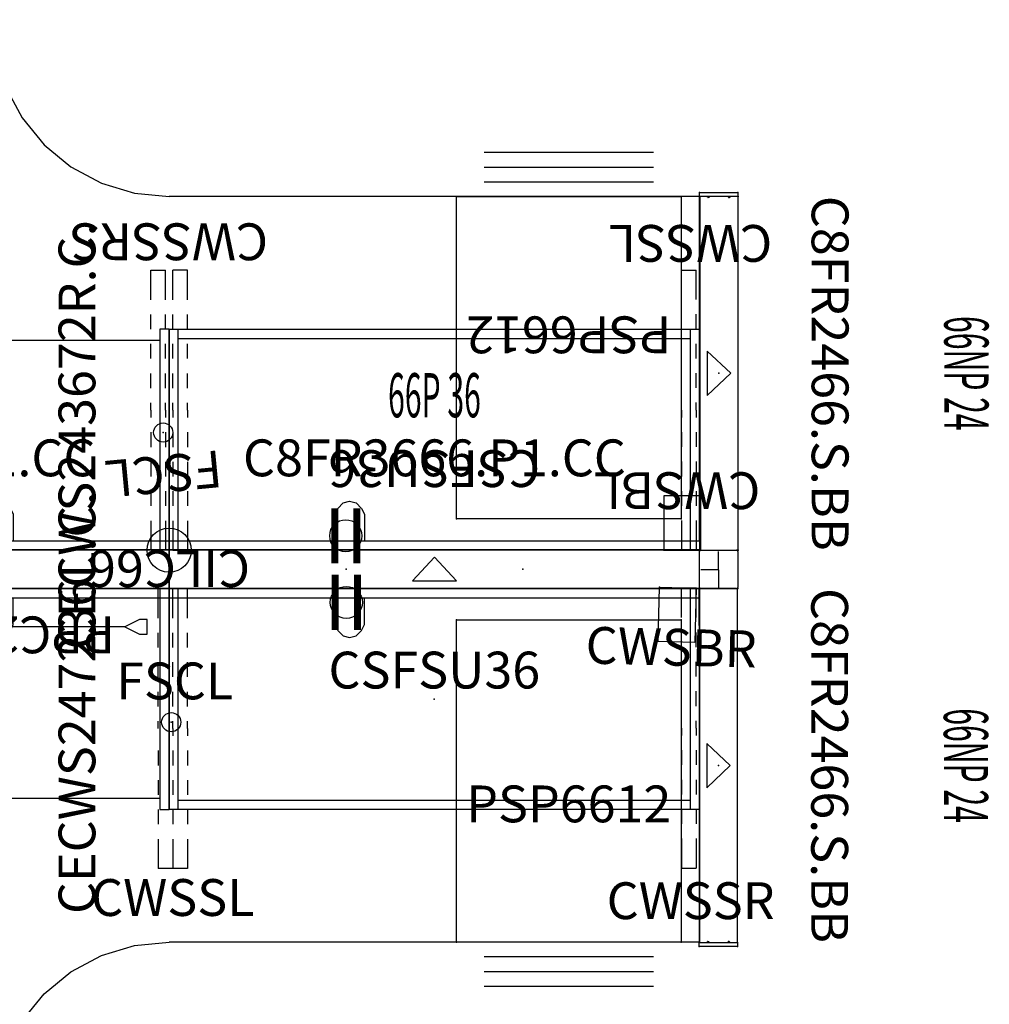
# Model space of a CAD drawing. Units: inches. Extents: x -79 to 501, y -155 to 184.
# Drawn here: x 41 to 106, y 49 to 116 of the extents above; entities that cross this region are included whole.
import ezdxf
from ezdxf.enums import TextEntityAlignment as Align

# ---------------------------------------------------------------- set-up
doc = ezdxf.new("R2010")
doc.units = ezdxf.units.IN
doc.header["$MEASUREMENT"] = 0
for name, color, linetype in [('A-FURN', 7, 'Continuous'), ('A-FURN-PNLS-BUILDUP-T', 7, 'Continuous'), ('A-FURN-POINT-PART', 7, 'Continuous'), ('A-FURN-POINT-PART-T', 7, 'Continuous'), ('AFUPC-P', 3, 'Continuous'), ('AFUPC-P-T', 3, 'Continuous'), ('AFUPD-P', 6, 'Continuous'), ('AFUPD-P-TN', 6, 'Continuous'), ('AFUPN-P', 3, 'Continuous'), ('AFUPN-P-T', 3, 'Continuous'), ('AFUPN-P-TN', 3, 'Continuous'), ('AFUPN-P-TRI', 3, 'Continuous'), ('AFUPO-P', 5, 'Continuous'), ('AFUPO-P-T', 5, 'Continuous'), ('AFUPO-P-TN', 5, 'Continuous'), ('AFUST-P', 6, 'Continuous'), ('AFUST-P-TN', 2, 'Continuous'), ('AFUUS-P', 2, 'Continuous'), ('AFUUS-P-TN', 2, 'Continuous'), ('AFUWK-P', 1, 'Continuous'), ('AFUWK-P-TN', 1, 'Continuous'), ('AFUWS-P', 1, 'Continuous'), ('AFUWS-P-TN', 1, 'Continuous')]:
    doc.layers.add(name, color=color, linetype=linetype)
doc.styles.get("Standard").update_dxf_attribs({"font": 'arial.ttf', "height": 3})

# ---------------------------------------------------------------- blocks, each defined once
blk = doc.blocks.new('P_PPC20')
at = {"layer": 'AFUPO-P'}
for p, q in [((2, 0.5), (1.5, 0.5)), ((1.5, 0.5), (1.5, -0.5)), ((3, 0), (2, 0.5)), ((2, -0.5), (3, 0)), ((3, 0), (17, 0)), ((17, 0), (18, 0.5)), ((18, -0.5), (17, 0)), ((18, 0.5), (18.5, 0.5)), ((18.5, 0.5), (18.5, -0.5)), ((1.5, -0.5), (2, -0.5)), ((18.5, -0.5), (18, -0.5))]:
    blk.add_line(p, q, dxfattribs=at)
blk.add_point((0, 0), dxfattribs=at)
at = {"layer": 'AFUPO-P-TN'}
blk.add_attdef('CAPTG', (3.671, -0.709), '', height=2.5, dxfattribs=at)
at = {"layer": 'AFUPO-P-TN', "flags": 1}
for tag in ['CAPPN', 'CAPMG', 'CAPMC', 'CAPQT', 'CAPDH', 'CAPGC']:
    blk.add_attdef(tag, (0, 0), '', height=0.001, dxfattribs=at)
blk = doc.blocks.new('P_CECWS243672R-C-GY')
at = {"layer": 'AFUWK-P'}
for p, q in [((-36, -0.625), (-20.338, -0.625)), ((-36, -0.625), (-36, -24)), ((-20.338, -0.625), (-0.625, -0.625)), ((-19.321, -0.641), (-19.321, -0.654)), ((-19.321, -0.654), (-19.321, -2.439)), ((-17.301, -0.654), (-17.301, -0.64)), ((-17.301, -2.439), (-17.301, -0.654)), ((-0.625, -0.625), (-0.625, -22.287)), ((-19.321, -2.439), (-19.312, -2.477)), ((-19.312, -2.477), (-19.122, -2.865)), ((-17.501, -2.865), (-17.31, -2.477)), ((-17.31, -2.477), (-17.301, -2.439)), ((-19.122, -2.865), (-18.752, -3.239)), ((-18.752, -3.239), (-18.311, -3.35)), ((-18.311, -3.35), (-17.87, -3.239)), ((-17.87, -3.239), (-17.501, -2.865)), ((-0.625, -22.287), (-0.625, -72)), ((-36, -24), (-33.659, -24.231)), ((-3.21, -23.973), (-3.321, -24.415)), ((-2.836, -23.604), (-3.21, -23.973)), ((-2.448, -23.413), (-2.836, -23.604)), ((-2.41, -23.405), (-2.448, -23.413)), ((-0.625, -23.405), (-2.41, -23.405)), ((-0.612, -23.405), (-0.625, -23.405)), ((-33.659, -24.231), (-31.408, -24.913)), ((-3.321, -24.415), (-3.21, -24.856)), ((-31.408, -24.913), (-29.333, -26.022)), ((-3.21, -24.856), (-2.836, -25.225)), ((-2.836, -25.225), (-2.448, -25.416)), ((-29.333, -26.022), (-27.515, -27.515)), ((-2.448, -25.416), (-2.41, -25.425)), ((-2.41, -25.425), (-0.625, -25.425)), ((-0.625, -25.425), (-0.612, -25.425)), ((-27.515, -27.515), (-26.022, -29.333)), ((-26.022, -29.333), (-24.913, -31.408)), ((-24.913, -31.408), (-24.231, -33.659)), ((-24.231, -33.659), (-24, -36)), ((-24, -72), (-24, -36)), ((-2.836, -47.442), (-3.21, -47.811)), ((-2.448, -47.251), (-2.836, -47.442)), ((-2.41, -47.242), (-2.448, -47.251)), ((-0.625, -47.242), (-2.41, -47.242)), ((-0.612, -47.243), (-0.625, -47.242)), ((-3.21, -47.811), (-3.321, -48.252)), ((-3.321, -48.252), (-3.21, -48.694)), ((-3.21, -48.694), (-2.836, -49.063)), ((-2.836, -49.063), (-2.448, -49.254)), ((-2.448, -49.254), (-2.41, -49.262)), ((-2.41, -49.262), (-0.625, -49.262)), ((-0.625, -49.262), (-0.611, -49.262)), ((-0.625, -72), (-24, -72))]:
    blk.add_line(p, q, dxfattribs=at)
for p in [(-36, 0), (0, 0), (-36, -24), (-24, -72), (0, -72)]:
    blk.add_point(p, dxfattribs=at)
at = {"layer": 'AFUWK-P-TN', "flags": 1}
for tag in ['CAPPN', 'CAPMG', 'CAPMC', 'CAPQT', 'CAPDH', 'CAPGC']:
    blk.add_attdef(tag, (0, 0), '', height=0.001, dxfattribs=at)
at = {"layer": 'AFUWK-P-TN'}
blk.add_attdef('CAPTG', text='', height=2.5, rotation=301.69817, dxfattribs=at).set_placement((-20.929, -25.099), align=Align.CENTER)
blk = doc.blocks.new('P_CWSSLS')
at = {"layer": 'AFUWS-P'}
for p, q in [((-0.75, 0), (1.25, 0)), ((-0.75, -2), (-0.75, 0)), ((0.25, -2), (0.25, 0)), ((1.25, -2), (1.25, 0)), ((-0.75, -4), (-0.75, -3)), ((0.25, -4), (0.25, -3)), ((1.25, -4), (1.25, -3)), ((-0.75, -6), (-0.75, -5)), ((0.25, -6), (0.25, -5)), ((1.25, -6), (1.25, -5)), ((-0.75, -8), (-0.75, -7)), ((0.25, -8), (0.25, -7)), ((1.25, -8), (1.25, -7)), ((-0.75, -9.5), (-0.75, -9)), ((0.25, -9.5), (0.25, -9)), ((1.25, -9.5), (1.25, -9)), ((0.25, -9.5), (0.25, -10)), ((1.25, -9.5), (1.25, -10)), ((-0.75, -11), (-0.75, -12)), ((0.25, -11), (0.25, -12)), ((1.25, -11), (1.25, -12)), ((-0.75, -13), (-0.75, -14)), ((0.25, -13), (0.25, -14)), ((1.25, -13), (1.25, -14)), ((-0.75, -15), (-0.75, -16)), ((0.25, -15), (0.25, -16)), ((1.25, -15), (1.25, -16)), ((-0.75, -17), (-0.75, -19)), ((0.25, -17), (0.25, -19)), ((1.25, -17), (1.25, -19)), ((1.25, -19), (-0.75, -19))]:
    blk.add_line(p, q, dxfattribs=at)
blk.add_point((0, 0), dxfattribs=at)
at = {"layer": 'AFUWS-P-TN', "flags": 1}
for tag in ['CAPPN', 'CAPMG', 'CAPMC', 'CAPQT', 'CAPDH', 'CAPGC']:
    blk.add_attdef(tag, (0, 0), '', height=0.001, dxfattribs=at)
at = {"layer": 'AFUWS-P-TN'}
blk.add_attdef('CAPTG', text='', height=2.5, dxfattribs=at).set_placement((0.25, -22.218), align=Align.CENTER)
blk = doc.blocks.new('P_CECWS247236L-C-GY')
at = {"layer": 'AFUWK-P'}
for p, q in [((0.625, -0.625), (0.625, -22.287)), ((20.338, -0.625), (0.625, -0.625)), ((17.323, -0.612), (17.323, -0.625)), ((17.323, -0.625), (17.323, -2.41)), ((19.343, -0.625), (19.343, -0.612)), ((19.343, -2.41), (19.343, -0.625)), ((36, -0.625), (20.338, -0.625)), ((36, -0.625), (36, -24)), ((17.323, -2.41), (17.332, -2.448)), ((17.332, -2.448), (17.523, -2.836)), ((19.143, -2.836), (19.334, -2.448)), ((19.334, -2.448), (19.343, -2.41)), ((17.523, -2.836), (17.892, -3.21)), ((17.892, -3.21), (18.333, -3.321)), ((18.333, -3.321), (18.774, -3.21)), ((18.774, -3.21), (19.143, -2.836)), ((0.625, -22.287), (0.625, -72)), ((0.612, -23.405), (0.625, -23.405)), ((0.625, -23.405), (2.41, -23.405)), ((2.41, -23.405), (2.448, -23.413)), ((2.448, -23.413), (2.836, -23.604)), ((2.836, -23.604), (3.21, -23.973)), ((3.21, -23.973), (3.321, -24.415)), ((36, -24), (33.659, -24.231)), ((3.321, -24.415), (3.21, -24.856)), ((33.659, -24.231), (31.408, -24.913)), ((2.836, -25.225), (2.448, -25.416)), ((3.21, -24.856), (2.836, -25.225)), ((31.408, -24.913), (29.333, -26.022)), ((0.625, -25.425), (0.611, -25.425)), ((2.41, -25.425), (0.625, -25.425)), ((2.448, -25.416), (2.41, -25.425)), ((29.333, -26.022), (27.515, -27.515)), ((27.515, -27.515), (26.022, -29.333)), ((26.022, -29.333), (24.913, -31.408)), ((24.913, -31.408), (24.231, -33.659)), ((24.231, -33.659), (24, -36)), ((24, -72), (24, -36)), ((0.612, -47.243), (0.625, -47.242)), ((0.625, -47.242), (2.41, -47.242)), ((2.41, -47.242), (2.448, -47.251)), ((2.448, -47.251), (2.836, -47.442)), ((2.836, -47.442), (3.21, -47.811)), ((3.21, -47.811), (3.321, -48.252)), ((3.21, -48.694), (2.836, -49.063)), ((3.321, -48.252), (3.21, -48.694)), ((0.625, -49.262), (0.611, -49.262)), ((2.41, -49.262), (0.625, -49.262)), ((2.448, -49.254), (2.41, -49.262)), ((2.836, -49.063), (2.448, -49.254)), ((0.625, -72), (24, -72))]:
    blk.add_line(p, q, dxfattribs=at)
for p in [(0, 0), (36, 0), (36, -24), (0, -72), (24, -72)]:
    blk.add_point(p, dxfattribs=at)
at = {"layer": 'AFUWK-P-TN', "flags": 1}
for tag in ['CAPPN', 'CAPMG', 'CAPMC', 'CAPQT', 'CAPDH', 'CAPGC']:
    blk.add_attdef(tag, (0, 0), '', height=0.001, dxfattribs=at)
at = {"layer": 'AFUWK-P-TN'}
blk.add_attdef('CAPTG', text='', height=2.5, rotation=58.30184, dxfattribs=at).set_placement((20.929, -25.099), align=Align.CENTER)
blk = doc.blocks.new('P_CILC66')
at = {"layer": 'AFUPC-P'}
blk.add_circle((0, 0), 1.5, dxfattribs=at)
blk.add_point((0, 0), dxfattribs=at)
at = {"layer": 'AFUPC-P-T'}
blk.add_attdef('CAPTG', text='', height=2.5, dxfattribs=at).set_placement((0, 0), align=Align.CENTER)
at = {"layer": 'AFUPC-P-T', "flags": 1}
for tag in ['CAPPN', 'CAPMG', 'CAPMC', 'CAPQT', 'CAPDH', 'CAPGC']:
    blk.add_attdef(tag, (0, 0), '', height=0.001, dxfattribs=at)
blk = doc.blocks.new('P_CFEC66')
at = {"layer": 'AFUPN-P'}
for p, q in [((-0.059, 1.981), (-0.059, 2.015)), ((-0.047, 2.043), (-0.006, 2.085)), ((0, 2.099), (0, 2.579)), ((0.02, 2.598), (0.256, 2.598)), ((0.02, 2.598), (0.02, 2.598)), ((0.276, 2.579), (0.276, 0.02)), ((0, 1.905), (-0.047, 1.953)), ((0, 0.693), (0, 1.905)), ((-0.047, 0.646), (0, 0.693)), ((-0.059, 0.583), (-0.059, 0.618)), ((-0.006, 0.514), (-0.047, 0.555)), ((0, 0.02), (0, 0.5)), ((0.256, 0), (0.02, 0))]:
    blk.add_line(p, q, dxfattribs=at)
for centre, radius, start, end in [((-0.02, 2.015), 0.0394, 135, 180.00001), ((-0.02, 2.099), 0.0197, 314.99999, 0), ((0.02, 2.579), 0.0197, 90, 180.00001), ((0.256, 2.579), 0.0197, 0.00001, 90), ((-0.02, 1.981), 0.0394, 180.00001, 225), ((-0.02, 0.618), 0.0394, 135, 180.00001), ((-0.02, 0.583), 0.0394, 180.00001, 225), ((-0.02, 0.5), 0.0197, 0, 45), ((0.02, 0.02), 0.0197, 180.00001, 270), ((0.256, 0.02), 0.0197, 270, 0)]:
    blk.add_arc(centre, radius, start, end, dxfattribs=at)
for p in [(0, 2.598), (0.276, 2.598), (0, 0), (0.276, 0)]:
    blk.add_point(p, dxfattribs=at)
at = {"layer": 'AFUPC-P-T', "flags": 1}
for tag, height in [('CAPTG', 2.5), ('CAPPN', 0.001), ('CAPMG', 0.001), ('CAPMC', 0.001), ('CAPQT', 0.001), ('CAPDH', 0.001), ('CAPGC', 0.001)]:
    blk.add_attdef(tag, (0, 0), '', height=height, dxfattribs=at)
blk = doc.blocks.new('P_CWSSRS')
at = {"layer": 'AFUWS-P'}
for p, q in [((-1.25, -2), (-1.25, 0)), ((-0.25, 0), (-1.25, 0)), ((-0.25, -2), (-0.25, 0)), ((0.25, -2), (0.25, 0)), ((0.25, 0), (1.25, 0)), ((1.25, -2), (1.25, 0)), ((-1.25, -4), (-1.25, -3)), ((-0.25, -4), (-0.25, -3)), ((0.25, -4), (0.25, -3)), ((1.25, -4), (1.25, -3)), ((-1.25, -6), (-1.25, -5)), ((-0.25, -6), (-0.25, -5)), ((0.25, -6), (0.25, -5)), ((1.25, -6), (1.25, -5)), ((-1.25, -8), (-1.25, -7)), ((-0.25, -8), (-0.25, -7)), ((0.25, -8), (0.25, -7)), ((1.25, -8), (1.25, -7)), ((-1.25, -9.5), (-1.25, -9)), ((-0.25, -9.5), (-0.25, -9)), ((0.25, -9.5), (0.25, -9)), ((1.25, -9.5), (1.25, -9)), ((-1.25, -9.5), (-1.25, -10)), ((-0.25, -9.5), (-0.25, -10)), ((0.25, -9.5), (0.25, -10)), ((1.25, -9.5), (1.25, -10)), ((-1.25, -11), (-1.25, -12)), ((-0.25, -11), (-0.25, -12)), ((0.25, -11), (0.25, -12)), ((1.25, -11), (1.25, -12)), ((-1.25, -13), (-1.25, -14)), ((-0.25, -13), (-0.25, -14)), ((0.25, -13), (0.25, -14)), ((1.25, -13), (1.25, -14)), ((-1.25, -15), (-1.25, -16)), ((-0.25, -15), (-0.25, -16)), ((0.25, -15), (0.25, -16)), ((1.25, -15), (1.25, -16)), ((-1.25, -17), (-1.25, -19)), ((-0.25, -17), (-0.25, -19)), ((0.25, -17), (0.25, -19)), ((1.25, -17), (1.25, -19)), ((-1.25, -19), (-0.25, -19)), ((1.25, -19), (0.25, -19))]:
    blk.add_line(p, q, dxfattribs=at)
blk.add_point((0, 0), dxfattribs=at)
at = {"layer": 'AFUWS-P-TN', "flags": 1}
for tag in ['CAPPN', 'CAPMG', 'CAPMC', 'CAPQT', 'CAPDH', 'CAPGC']:
    blk.add_attdef(tag, (0, 0), '', height=0.001, dxfattribs=at)
at = {"layer": 'AFUWS-P-TN'}
blk.add_attdef('CAPTG', text='', height=2.5, dxfattribs=at).set_placement((0, -22.178), align=Align.CENTER)
blk = doc.blocks.new('P_FSCL')
at = {"layer": 'AFUST-P'}
blk.add_circle((0, 0), 0.65, dxfattribs=at)
blk.add_point((0, 0), dxfattribs=at)
at = {"layer": 'AFUST-P-TN'}
blk.add_attdef('CAPTG', text='', height=2.5, dxfattribs=at).set_placement((0.236, 2.8), align=Align.MIDDLE_CENTER)
at = {"layer": 'AFUST-P-TN', "flags": 1}
for tag in ['CAPPN', 'CAPMG', 'CAPMC', 'CAPQT', 'CAPDH', 'CAPGC']:
    blk.add_attdef(tag, (0, 0), '', height=0.001, dxfattribs=at)
blk = doc.blocks.new('P_CTWC66')
at = {"layer": 'AFUPN-P'}
for p, q in [((0, 0.079), (0, 2.52)), ((0.079, 2.598), (2.52, 2.598)), ((2.598, 2.52), (2.598, 0.079)), ((2.52, 1.3), (0.079, 1.3)), ((1.3, 0.079), (1.3, 1.3)), ((2.52, 0), (0.079, 0))]:
    blk.add_line(p, q, dxfattribs=at)
for centre, start, end in [((0.079, 2.52), 90, 180.00001), ((2.52, 2.52), 0.00001, 90), ((0.079, 0.079), 180.00001, 270), ((2.52, 0.079), 270, 0)]:
    blk.add_arc(centre, 0.0787, start, end, dxfattribs=at)
for p in [(0, 2.598), (2.598, 2.598), (0, 0), (2.598, 0)]:
    blk.add_point(p, dxfattribs=at)
at = {"layer": 'AFUPC-P-T', "flags": 1}
for tag, height in [('CAPTG', 2.5), ('CAPPN', 0.001), ('CAPMG', 0.001), ('CAPMC', 0.001), ('CAPQT', 0.001), ('CAPDH', 0.001), ('CAPGC', 0.001)]:
    blk.add_attdef(tag, (0, 0), '', height=height, dxfattribs=at)
blk = doc.blocks.new('P_CWSSR')
at = {"layer": 'AFUWS-P'}
for p, q in [((-1.25, -2), (-1.25, 0)), ((-0.25, 0), (-1.25, 0)), ((-0.25, -2), (-0.25, 0)), ((-1.25, -4), (-1.25, -3)), ((-0.25, -4), (-0.25, -3)), ((-1.25, -6), (-1.25, -5)), ((-0.25, -6), (-0.25, -5)), ((-1.25, -8), (-1.25, -7)), ((-0.25, -8), (-0.25, -7)), ((-1.25, -9.5), (-1.25, -9)), ((-0.25, -9.5), (-0.25, -9)), ((-1.25, -9.5), (-1.25, -10)), ((-0.25, -9.5), (-0.25, -10)), ((-1.25, -11), (-1.25, -12)), ((-0.25, -11), (-0.25, -12)), ((-1.25, -13), (-1.25, -14)), ((-0.25, -13), (-0.25, -14)), ((-1.25, -15), (-1.25, -16)), ((-0.25, -15), (-0.25, -16)), ((-1.25, -17), (-1.25, -19)), ((-0.25, -17), (-0.25, -19)), ((-1.25, -19), (-0.25, -19))]:
    blk.add_line(p, q, dxfattribs=at)
blk.add_point((0, 0), dxfattribs=at)
at = {"layer": 'AFUWS-P-TN', "flags": 1}
for tag in ['CAPPN', 'CAPMG', 'CAPMC', 'CAPQT', 'CAPDH', 'CAPGC']:
    blk.add_attdef(tag, (0, 0), '', height=0.001, dxfattribs=at)
at = {"layer": 'AFUWS-P-TN'}
blk.add_attdef('CAPTG', text='', height=2.5, dxfattribs=at).set_placement((-0.625, -22.46), align=Align.CENTER)
blk = doc.blocks.new('P_CWSSL')
at = {"layer": 'AFUWS-P'}
for p, q in [((0.25, -2), (0.25, 0)), ((0.25, 0), (1.25, 0)), ((1.25, -2), (1.25, 0)), ((0.25, -4), (0.25, -3)), ((1.25, -4), (1.25, -3)), ((0.25, -6), (0.25, -5)), ((1.25, -6), (1.25, -5)), ((0.25, -8), (0.25, -7)), ((1.25, -8), (1.25, -7)), ((0.25, -9.5), (0.25, -9)), ((1.25, -9.5), (1.25, -9)), ((0.25, -9.5), (0.25, -10)), ((1.25, -9.5), (1.25, -10)), ((0.25, -11), (0.25, -12)), ((1.25, -11), (1.25, -12)), ((0.25, -13), (0.25, -14)), ((1.25, -13), (1.25, -14)), ((0.25, -15), (0.25, -16)), ((1.25, -15), (1.25, -16)), ((0.25, -17), (0.25, -19)), ((1.25, -17), (1.25, -19)), ((1.25, -19), (0.25, -19))]:
    blk.add_line(p, q, dxfattribs=at)
blk.add_point((0, 0), dxfattribs=at)
at = {"layer": 'AFUWS-P-TN', "flags": 1}
for tag in ['CAPPN', 'CAPMG', 'CAPMC', 'CAPQT', 'CAPDH', 'CAPGC']:
    blk.add_attdef(tag, (0, 0), '', height=0.001, dxfattribs=at)
at = {"layer": 'AFUWS-P-TN'}
blk.add_attdef('CAPTG', text='', height=2.5, dxfattribs=at).set_placement((0.625, -22.057), align=Align.CENTER)
blk = doc.blocks.new('P_C8FR3666-P1-CC')
at = {"layer": 'AFUPN-P'}
for p, q in [((0, 2.602), (0, 0.004)), ((36, 2.602), (0, 2.602)), ((36, 0.004), (36, 2.602)), ((0, 0.004), (36, 0.004))]:
    blk.add_line(p, q, dxfattribs=at)
for p in [(0, 2.606), (36, 2.606), (12, 1.303), (24, 1.303), (0, 0), (36, 0)]:
    blk.add_point(p, dxfattribs=at)
at = {"layer": 'AFUPN-P-TRI'}
for p, q in [((16.5, 0.504), (18, 2.102)), ((18, 2.102), (19.5, 0.504)), ((16.5, 0.504), (19.5, 0.504))]:
    blk.add_line(p, q, dxfattribs=at)
at = {"layer": 'AFUPN-P-TN'}
blk.add_attdef('CAPTG', text='', height=2.5, dxfattribs=at).set_placement((18, 3.602), align=Align.CENTER)
at = {"layer": 'AFUPN-P-TN', "flags": 1}
for tag in ['CAPPN', 'CAPMG', 'CAPMC', 'CAPQT', 'CAPDH', 'CAPGC']:
    blk.add_attdef(tag, (0, 0), '', height=0.001, dxfattribs=at)
blk = doc.blocks.new('P_CTT3660')
at = {"layer": 'A-FURN-POINT-PART'}
blk.add_point((0, 0), dxfattribs=at)
at = {"layer": 'A-FURN-POINT-PART-T', "flags": 1}
for tag in ['CAPPN', 'CAPMG', 'CAPMC', 'CAPQT', 'CAPDH', 'CAPTG', 'CAPGC']:
    blk.add_attdef(tag, (0, 0), '', height=0.001, dxfattribs=at)
blk = doc.blocks.new('P_CTC36')
at = {"layer": 'AFUPN-P'}
for p, q in [((0.028, 2.602), (0, 2.575)), ((0, 2.575), (0, 0.031)), ((35.972, 2.602), (0.028, 2.602)), ((36, 2.575), (35.972, 2.602)), ((36, 0.031), (36, 2.575)), ((0, 0.031), (0.028, 0.004)), ((0.028, 0.004), (35.972, 0.004)), ((35.972, 0.004), (36, 0.031))]:
    blk.add_line(p, q, dxfattribs=at)
for p in [(0, 2.606), (36, 2.606), (0, 0), (36, 0)]:
    blk.add_point(p, dxfattribs=at)
at = {"layer": 'AFUPN-P-T', "flags": 1}
for tag, height in [('CAPTG', 2.5), ('CAPPN', 0.001), ('CAPMG', 0.001), ('CAPMC', 0.001), ('CAPQT', 0.001), ('CAPDH', 0.001), ('CAPGC', 0.001)]:
    blk.add_attdef(tag, (0, 0), '', height=height, dxfattribs=at)
blk = doc.blocks.new('P_66P36')
ref = blk.add_blockref('P_C8FR3666-P1-CC', (0, 0))
ref.add_attrib('CAPTG', 'C8FR3666.P1.CC', dxfattribs={"layer": 'AFUPN-P-TN', "height": 2.5}).set_placement((18, 7.602), align=Align.CENTER)
for name in ['P_CTC36', 'P_CTT3660']:
    blk.add_blockref(name, (0, 0))
at = {"rotation": 180}
blk.add_blockref('P_CTT3660', (36, 2.602), dxfattribs=at)
at = {"layer": 'A-FURN', "flags": 1}
for tag in ['CAPALIAS1', 'CAPALIAS2', 'CAPALIAS3']:
    blk.add_attdef(tag, (0, 0), '', height=0.001, dxfattribs=at)
at = {"layer": 'A-FURN-PNLS-BUILDUP-T', "width": 0.5}
blk.add_attdef('CAPSTD', text='', height=3, dxfattribs=at).set_placement((18, 11.602), align=Align.CENTER)
at = {"layer": 'A-FURN-PNLS-BUILDUP-T', "flags": 1}
for tag in ['CAPSTDTITLE', 'CAPPANELCAT', 'CAPPANELNAME', 'CAPPANELWIDTH', 'CAPPANELHEIGHT']:
    blk.add_attdef(tag, (0, 0), '', height=0.001, dxfattribs=at)
blk = doc.blocks.new('P_C8FR2466-S-BB')
at = {"layer": 'AFUPN-P'}
for p, q in [((0, 2.602), (0, 0.004)), ((24, 2.602), (0, 2.602)), ((24, 0.004), (24, 2.602)), ((0, 0.004), (24, 0.004))]:
    blk.add_line(p, q, dxfattribs=at)
for p in [(0, 2.606), (24, 2.606), (12, 1.303), (0, 0), (24, 0)]:
    blk.add_point(p, dxfattribs=at)
at = {"layer": 'AFUPN-P-TRI'}
for p, q in [((10.5, 0.504), (12, 2.102)), ((12, 2.102), (13.5, 0.504)), ((10.5, 0.504), (13.5, 0.504))]:
    blk.add_line(p, q, dxfattribs=at)
at = {"layer": 'AFUPN-P-TN'}
blk.add_attdef('CAPTG', text='', height=2.5, dxfattribs=at).set_placement((12, 3.602), align=Align.CENTER)
at = {"layer": 'AFUPN-P-TN', "flags": 1}
for tag in ['CAPPN', 'CAPMG', 'CAPMC', 'CAPQT', 'CAPDH', 'CAPGC']:
    blk.add_attdef(tag, (0, 0), '', height=0.001, dxfattribs=at)
blk = doc.blocks.new('P_CTT2460')
at = {"layer": 'A-FURN-POINT-PART'}
blk.add_point((0, 0), dxfattribs=at)
at = {"layer": 'A-FURN-POINT-PART-T', "flags": 1}
for tag in ['CAPPN', 'CAPMG', 'CAPMC', 'CAPQT', 'CAPDH', 'CAPTG', 'CAPGC']:
    blk.add_attdef(tag, (0, 0), '', height=0.001, dxfattribs=at)
blk = doc.blocks.new('P_CTT2428')
at = {"layer": 'A-FURN-POINT-PART'}
blk.add_point((0, 0), dxfattribs=at)
at = {"layer": 'A-FURN-POINT-PART-T', "flags": 1}
for tag in ['CAPPN', 'CAPMG', 'CAPMC', 'CAPQT', 'CAPDH', 'CAPTG', 'CAPGC']:
    blk.add_attdef(tag, (0, 0), '', height=0.001, dxfattribs=at)
blk = doc.blocks.new('P_CTT248')
at = {"layer": 'A-FURN-POINT-PART'}
blk.add_point((0, 0), dxfattribs=at)
at = {"layer": 'A-FURN-POINT-PART-T', "flags": 1}
for tag in ['CAPPN', 'CAPMG', 'CAPMC', 'CAPQT', 'CAPDH', 'CAPTG', 'CAPGC']:
    blk.add_attdef(tag, (0, 0), '', height=0.001, dxfattribs=at)
blk = doc.blocks.new('P_CTT2424')
at = {"layer": 'A-FURN-POINT-PART'}
blk.add_point((0, 0), dxfattribs=at)
at = {"layer": 'A-FURN-POINT-PART-T', "flags": 1}
for tag in ['CAPPN', 'CAPMG', 'CAPMC', 'CAPQT', 'CAPDH', 'CAPTG', 'CAPGC']:
    blk.add_attdef(tag, (0, 0), '', height=0.001, dxfattribs=at)
blk = doc.blocks.new('P_CTC24')
at = {"layer": 'AFUPN-P'}
for p, q in [((0.028, 2.602), (0, 2.575)), ((0, 2.575), (0, 0.031)), ((23.972, 2.602), (0.028, 2.602)), ((24, 2.575), (23.972, 2.602)), ((24, 0.031), (24, 2.575)), ((0, 0.031), (0.028, 0.004)), ((0.028, 0.004), (23.972, 0.004)), ((23.972, 0.004), (24, 0.031))]:
    blk.add_line(p, q, dxfattribs=at)
for p in [(0, 2.606), (24, 2.606), (0, 0), (24, 0)]:
    blk.add_point(p, dxfattribs=at)
at = {"layer": 'AFUPN-P-T', "flags": 1}
for tag, height in [('CAPTG', 2.5), ('CAPPN', 0.001), ('CAPMG', 0.001), ('CAPMC', 0.001), ('CAPQT', 0.001), ('CAPDH', 0.001), ('CAPGC', 0.001)]:
    blk.add_attdef(tag, (0, 0), '', height=height, dxfattribs=at)
blk = doc.blocks.new('P_66NP24')
ref = blk.add_blockref('P_C8FR2466-S-BB', (0, 0))
ref.add_attrib('CAPTG', 'C8FR2466.S.BB', dxfattribs={"layer": 'AFUPN-P-TN', "height": 2.5}).set_placement((12, 7.602), align=Align.CENTER)
for name in ['P_CTC24', 'P_CTT2460']:
    blk.add_blockref(name, (0, 0))
at = {"rotation": 180}
for name in ['P_CTT2428', 'P_CTT248', 'P_CTT2424']:
    blk.add_blockref(name, (24, 2.602), dxfattribs=at)
at = {"layer": 'A-FURN', "flags": 1}
for tag in ['CAPALIAS1', 'CAPALIAS2', 'CAPALIAS3']:
    blk.add_attdef(tag, (0, 0), '', height=0.001, dxfattribs=at)
at = {"layer": 'A-FURN-PNLS-BUILDUP-T', "width": 0.5}
blk.add_attdef('CAPSTD', text='', height=3, dxfattribs=at).set_placement((12, 16.602), align=Align.CENTER)
at = {"layer": 'A-FURN-PNLS-BUILDUP-T', "flags": 1}
for tag in ['CAPSTDTITLE', 'CAPPANELCAT', 'CAPPANELNAME', 'CAPPANELWIDTH', 'CAPPANELHEIGHT']:
    blk.add_attdef(tag, (0, 0), '', height=0.001, dxfattribs=at)
blk = doc.blocks.new('P_CSFES36')
at = {"layer": 'AFUWK-P'}
for p, q in [((0, 0), (36, 0)), ((0, -15), (0, 0)), ((0.625, -15), (0.625, 0)), ((35.375, 0), (35.375, -15)), ((36, 0), (36, -15)), ((35.375, -14.25), (0.625, -14.25)), ((0, -15), (0.625, -15)), ((35.375, -15), (36, -15))]:
    blk.add_line(p, q, dxfattribs=at)
for p in [(0, 0), (36, 0), (18, -7.5)]:
    blk.add_point(p, dxfattribs=at)
at = {"layer": 'AFUWK-P-TN', "width": 0.666667, "flags": 1}
blk.add_attdef('CAPPN', (0, 0), '', height=0.001, dxfattribs=at)
at = {"layer": 'AFUWK-P-TN', "flags": 1}
for tag in ['CAPMG', 'CAPMC', 'CAPQT', 'CAPDH', 'CAPGC']:
    blk.add_attdef(tag, (0, 0), '', height=0.001, dxfattribs=at)
at = {"layer": 'AFUWK-P-TN', "width": 0.666667}
blk.add_attdef('CAPTG', text='', height=2.5, dxfattribs=at).set_placement((18, -14.017), align=Align.BOTTOM_CENTER)
blk = doc.blocks.new('P_CPD152')
at = {"layer": 'AFUPO-P'}
blk.add_circle((0.02, -2.261), 1.09, dxfattribs=at)
blk.add_point((0, 0), dxfattribs=at)
at = {"layer": 'AFUPO-P-T', "flags": 1}
for tag in ['CAPPN', 'CAPMG', 'CAPMC', 'CAPQT', 'CAPDH', 'CAPGC']:
    blk.add_attdef(tag, (0, 0), '', height=0.001, dxfattribs=at)
at = {"layer": 'AFUPO-P-T'}
blk.add_attdef('CAPTG', text='', height=3.75, dxfattribs=at).set_placement((0.017, -2.255), align=Align.MIDDLE_CENTER)
blk = doc.blocks.new('P_PSP6612')
at = {"layer": 'AFUPD-P'}
for p, q in [((0, 21.875), (15.25, 21.875)), ((0, 0), (0, 21.875)), ((15.25, 21.875), (15.25, 0)), ((15.25, 0), (0, 0)), ((13.375, -1), (1.875, -1)), ((13.375, -2), (1.875, -2)), ((13.375, -3), (1.875, -3))]:
    blk.add_line(p, q, dxfattribs=at)
for p in [(0, 21.875), (15.25, 21.875), (0, 0), (15.25, 0)]:
    blk.add_point(p, dxfattribs=at)
at = {"layer": 'AFUPD-P-TN'}
blk.add_attdef('CAPTG', text='', height=2.5, dxfattribs=at).set_placement((7.625, 8.136), align=Align.CENTER)
at = {"layer": 'AFUPD-P-TN', "flags": 1}
for tag in ['CAPPN', 'CAPMG', 'CAPMC', 'CAPQT', 'CAPDH', 'CAPGC']:
    blk.add_attdef(tag, (0, 0), '', height=0.001, dxfattribs=at)
blk = doc.blocks.new('P_CSFSU36')
at = {"layer": 'AFUUS-P'}
for p, q in [((0, 0), (36, 0)), ((0, -15), (0, 0)), ((0.625, -15), (0.625, 0)), ((35.375, 0), (35.375, -15)), ((36, 0), (36, -15)), ((35.375, -14.375), (0.625, -14.375)), ((36, -15), (0, -15))]:
    blk.add_line(p, q, dxfattribs=at)
for p in [(0, 0), (36, 0), (18, -7.5)]:
    blk.add_point(p, dxfattribs=at)
at = {"layer": 'AFUUS-P-TN', "flags": 1}
for tag in ['CAPPN', 'CAPMG', 'CAPMC', 'CAPQT', 'CAPDH', 'CAPGC']:
    blk.add_attdef(tag, (0, 0), '', height=0.001, dxfattribs=at)
at = {"layer": 'AFUUS-P-TN'}
blk.add_attdef('CAPTG', text='', height=2.5, dxfattribs=at).set_placement((18, -7.563), align=Align.BOTTOM_CENTER)
blk = doc.blocks.new('P_CWSBR')
at = {"layer": 'AFUWS-P'}
for p, q in [((-2.5, -3.688), (-2.5, 0)), ((-2.5, 0), (0, 0)), ((0, 0), (0, -3.688)), ((0, -3.688), (-2.5, -3.688))]:
    blk.add_line(p, q, dxfattribs=at)
for p in [(-2.5, 0), (0, 0)]:
    blk.add_point(p, dxfattribs=at)
at = {"layer": 'AFUWS-P-TN', "flags": 1}
for tag in ['CAPPN', 'CAPMG', 'CAPMC', 'CAPQT', 'CAPDH', 'CAPGC']:
    blk.add_attdef(tag, (0, 0), '', height=0.001, dxfattribs=at)
at = {"layer": 'AFUWS-P-TN'}
blk.add_attdef('CAPTG', text='', height=2.5, dxfattribs=at).set_placement((-1.598, -5.289), align=Align.CENTER)
blk = doc.blocks.new('P_CWSBL')
at = {"layer": 'AFUWS-P'}
for p, q in [((0, 0), (0, -3.688)), ((2.5, 0), (0, 0)), ((2.5, -3.688), (2.5, 0)), ((0, -3.688), (2.5, -3.688))]:
    blk.add_line(p, q, dxfattribs=at)
for p in [(0, 0), (2.5, 0)]:
    blk.add_point(p, dxfattribs=at)
at = {"layer": 'AFUWS-P-TN', "flags": 1}
for tag in ['CAPPN', 'CAPMG', 'CAPMC', 'CAPQT', 'CAPDH', 'CAPGC']:
    blk.add_attdef(tag, (0, 0), '', height=0.001, dxfattribs=at)
at = {"layer": 'AFUWS-P-TN'}
blk.add_attdef('CAPTG', text='', height=2.5, dxfattribs=at).set_placement((1.598, -5.289), align=Align.CENTER)

msp = doc.modelspace()

# ---------------------------------------------------------------- linework, layer by layer
at = {"layer": 'AFUWS-P'}
for p, q in [((86.767, 77.295), (83.079, 77.295)), ((86.767, 74.795), (86.767, 77.295))]:
    msp.add_line(p, q, dxfattribs=at)
for p in [(86.767, 77.295), (86.767, 74.795)]:
    msp.add_point(p, dxfattribs=at)

# ---------------------------------------------------------------- block references
ref = msp.add_blockref('P_CECWS247236L-C-GY', (14.781, 79.888), dxfattribs=dict(rotation=90.00030857495233))
ref.add_attrib('CAPTG', 'CECWS247236L.C.', dxfattribs={"layer": 'AFUWK-P-TN', "height": 2.5, "rotation": 90.00031}).set_placement((45.776, 69.531, 0), align=Align.CENTER)
for name, p, rotation, values in [('P_PSP6612', (85.531, 103.888), 180.0006171474168, {'CAPTG': 'PSP6612'}), ('P_66NP24', (86.794, 103.89), 270.0006942933455, {'CAPSTD': '66NP 24'}), ('P_CWSSRS', (50.781, 79.888), 180.0006171499048, {'CAPTG': 'CWSSRS'}), ('P_CWSSL', (86.799, 79.898), 180.0005400060508, {'CAPTG': 'CWSSL'}), ('P_CSFES36', (50.781, 79.888), 180.0006171501068, {'CAPTG': 'CSFES36'}), ('P_CSFSU36', (86.781, 79.888), 180.0006171487668, {'CAPTG': 'CSFSU36'}), ('P_FSCL', (50.382, 87.87), 185.3850493501855, {'CAPTG': 'FSCL'}), ('P_CWSBL', (86.86, 79.884), 180.0000771436224, {'CAPTG': 'CWSBL'}), ('P_CPD152', (62.79, 78.603), 180.0000771436224, {'CAPTG': 'II'}), ('P_CILC66', (50.781, 79.884), 180.0006171734078, {'CAPTG': 'CILC66'}), ('P_CWSBR', (86.554, 77.309), 358.6179422362825, {'CAPTG': 'CWSBR'}), ('P_66NP24', (86.763, 77.268), 270.0006942933455, {'CAPSTD': '66NP 24'}), ('P_PPC20', (50.781, 74.68), 180.0006171734078, {'CAPTG': 'PPC20 20"'})]:
    msp.add_blockref(name, p, dxfattribs=dict(rotation=rotation)).add_auto_attribs(values)
for name, p, rotation in [('P_CFEC66', (89.387, 103.884), 90.0003085984556), ('P_CTWC66', (86.781, 79.884), 270.0009257248577), ('P_CFEC66', (86.763, 53.268), 270.0009257483597)]:
    msp.add_blockref(name, p, dxfattribs=dict(rotation=rotation))
ref = msp.add_blockref('P_CECWS243672R-C-GY', (14.781, 77.282), dxfattribs=dict(rotation=90.00030857495233))
ref.add_attrib('CAPTG', 'CECWS243672R.C.', dxfattribs={"layer": 'AFUWK-P-TN', "height": 2.5, "rotation": 90.00031}).set_placement((45.776, 87.64, 0), align=Align.CENTER)
for name, p, values in [('P_66P36', (14.79, 77.3), {'CAPSTD': '66P 36'}), ('P_66P36', (50.79, 77.3), {'CAPSTD': '66P 36'}), ('P_CPD152', (62.79, 78.603), {'CAPTG': 'II'}), ('P_CSFES36', (14.781, 77.282), {'CAPTG': 'CSFES36'}), ('P_CWSSLS', (50.781, 77.282), {'CAPTG': 'CWSSL'}), ('P_CSFSU36', (50.781, 77.282), {'CAPTG': 'CSFSU36'}), ('P_CWSSR', (86.804, 77.309), {'CAPTG': 'CWSSR'}), ('P_PSP6612', (70.281, 53.282), {'CAPTG': 'PSP6612'}), ('P_FSCL', (50.926, 68.213), {'CAPTG': 'FSCL'})]:
    msp.add_blockref(name, p).add_auto_attribs(values)

# ---------------------------------------------------------------- texts
at = {"layer": 'AFUWS-P-TN', "flags": 1}
for tag, s in [('CAPPN', 'CWSBL'), ('CAPMG', 'TRW'), ('CAPMC', 'CAP'), ('CAPQT', '1'), ('CAPDH', '0.000000'), ('CAPGC', '')]:
    msp.add_attdef(tag, (86.767, 77.295), s, height=0.001, rotation=270, dxfattribs=at)

doc.saveas('drawing.dxf')
